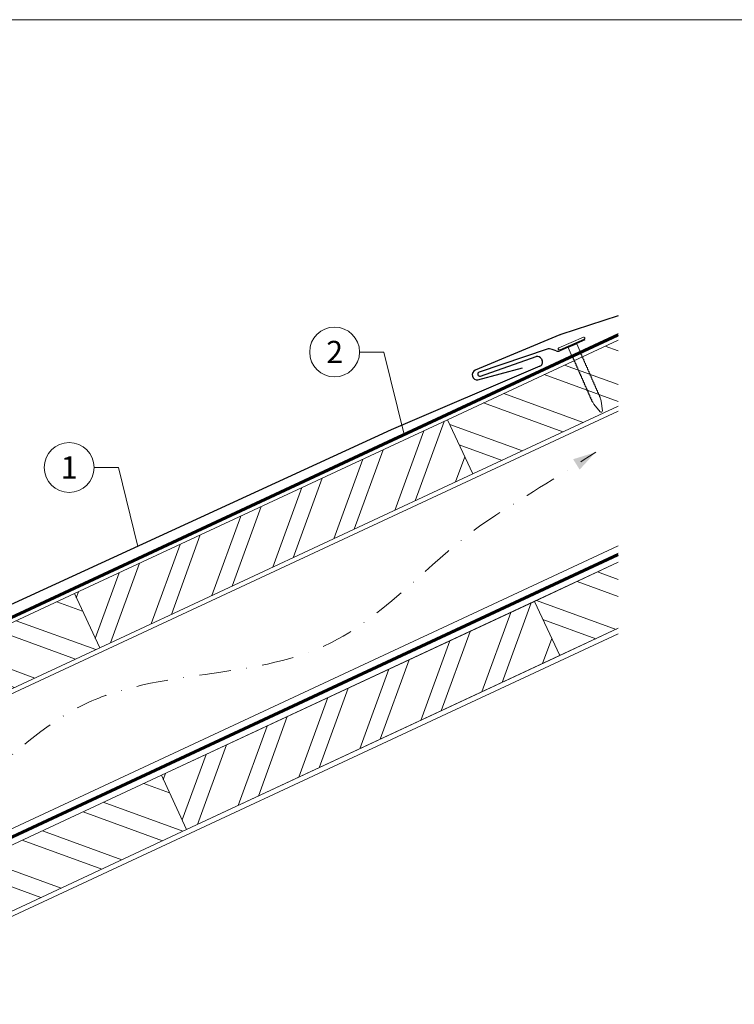
# Model space of a CAD drawing. Units: millimetres. Extents: x -19674 to 49424, y 0 to 4832.
# Drawn here: x 41861 to 42147, y 340 to 735 of the extents above; entities that cross this region are included whole.
import ezdxf
from ezdxf.enums import TextEntityAlignment as Align

# ---------------------------------------------------------------- set-up
doc = ezdxf.new("R2010")
doc.units = ezdxf.units.MM
for name, pattern in [('GESTRICHELT', [0.75, 0.5, -0.25]), ('STRICHPUNKT', [25.4, 12.7, -6.35, 0, -6.35]), ('Trennlage', [30, 12, -18])]:
    doc.linetypes.add(name, pattern=pattern)
for name, color, linetype, lineweight, true_color in [('01_PREFA-Dachprodukt', 7, 'Continuous', 25, 0xe1000f), ('02_Nägel', 7, 'Continuous', 15, 0xff7f7f), ('04_Trennlage', 7, 'Continuous', 25, 0x505f69), ('04_Trennlage_Linie', 7, 'Continuous', 0, 0x505f69), ('04_Unterdach', 7, 'Continuous', 25, 0x505f69), ('04_Unterdach_Linie', 7, 'Continuous', 0, 0x505f69), ('06_Holz', 7, 'Continuous', 15, 0x8296a0), ('06_Holzschfraffur', 7, 'Continuous', 13, 0xdce6eb), ('08_Bemassung', 7, 'Continuous', 5, 0x505f69), ('09_Luft', 7, 'Continuous', 5, 0x8296a0), ('10_Blattrahmen', 7, 'Continuous', 20, 0x000000)]:
    doc.layers.add(name, color=color, linetype=linetype, lineweight=lineweight, true_color=true_color)
doc.styles.add('PREFA_Standard', font='arial.ttf', dxfattribs={"height": 20})
pattern_1 = [(340, (34976.66, -2413.608), (6.515484, 17.901144), []), (340, (34980.456, -2421.747), (6.515484, 17.901144), [])]

# ---------------------------------------------------------------- blocks, each defined once
blk = doc.blocks.new('A$C4BAB4951')
for p, q in [((0, -4.3), (0, 4.3)), ((0.7, -4.3), (0.7, 4.3)), ((-23.67, -0.01), (-23.67, 0.01)), ((-23.39, 0.39), (-20.4, 1.28)), ((-20.32, 1.29), (-19.6, 1.35)), ((-3.67, 1.5), (-0.4, 1.5)), ((-0.4, 1.5), (0, 2)), ((-0.4, -1.5), (-0.4, 1.5)), ((-23.39, -0.39), (-20.4, -1.28)), ((-20.32, -1.29), (-19.6, -1.35)), ((-3.67, -1.5), (-0.4, -1.5)), ((-0.4, -1.5), (0, -2))]:
    blk.add_line(p, q)
at = {"extrusion": (0, 0, -1)}
for centre, radius, start, end in [((-0.35, 4.3), 0.35, 0, 180), ((23.27, 0.01), 0.4, 360, 73.5064), ((20.28, 0.9), 0.4, 73.5064, 85.188), ((19.6, 1.91), 0.553, 244.5196, 270), ((18.58, -0.22), 1.8, 64.5196, 71.6711), ((19.1, 1.33), 0.17, 71.6711, 153.7368), ((18.86, 1.45), 0.0923, 267.8027, 333.7368), ((18.86, 1.91), 0.552, 244.5057, 269.6735), ((17.85, -0.22), 1.8, 64.5196, 71.6711), ((18.36, 1.33), 0.17, 71.6711, 153.7368), ((18.13, 1.45), 0.0923, 267.8027, 333.7368), ((18.13, 1.91), 0.551, 244.4964, 269.3324), ((17.12, -0.22), 1.8, 64.5196, 71.6711), ((17.63, 1.33), 0.17, 71.6711, 153.7368), ((17.39, 1.45), 0.0923, 267.8027, 333.7368), ((17.39, 1.91), 0.552, 244.5062, 269.673), ((16.38, -0.22), 1.8, 64.5196, 71.6711), ((16.89, 1.33), 0.17, 71.6711, 153.7368), ((16.66, 1.45), 0.0923, 267.8027, 333.7368), ((16.66, 1.91), 0.551, 244.4964, 269.3324), ((15.65, -0.22), 1.8, 64.5196, 71.6711), ((16.16, 1.33), 0.17, 71.6711, 153.7368), ((15.93, 1.45), 0.0923, 267.8027, 333.7368), ((15.93, 1.91), 0.552, 244.5057, 269.6735), ((14.91, -0.22), 1.8, 64.5196, 71.6711), ((15.43, 1.33), 0.17, 71.6711, 153.7368), ((15.19, 1.45), 0.0923, 267.8027, 333.7368), ((15.19, 1.91), 0.551, 244.4964, 269.3324), ((14.18, -0.22), 1.8, 64.5196, 71.6711), ((14.69, 1.33), 0.17, 71.6711, 153.7368), ((14.46, 1.45), 0.0923, 267.8027, 333.7368), ((14.46, 1.91), 0.552, 244.5057, 269.6735), ((13.45, -0.22), 1.8, 64.5196, 71.6711), ((13.96, 1.33), 0.17, 71.6711, 153.7368), ((13.72, 1.45), 0.0923, 267.8027, 333.7368), ((13.73, 1.91), 0.551, 244.4964, 269.3324), ((12.71, -0.22), 1.8, 64.5196, 71.6711), ((13.23, 1.33), 0.17, 71.6711, 153.7368), ((12.99, 1.45), 0.0923, 267.8027, 333.7368), ((12.99, 1.91), 0.552, 244.5057, 269.6735), ((11.98, -0.22), 1.8, 64.5196, 71.6711), ((12.49, 1.33), 0.17, 71.6711, 153.7368), ((12.26, 1.45), 0.0923, 267.8027, 333.7368), ((12.25, 1.92), 0.57, 244.7073, 270.3706), ((11.23, -0.22), 1.8, 64.5196, 71.6711), ((11.74, 1.33), 0.17, 71.6711, 153.7368), ((11.51, 1.45), 0.0923, 267.8027, 333.7368), ((11.51, 1.91), 0.551, 244.4964, 269.3324), ((10.5, -0.22), 1.8, 64.5196, 71.6711), ((11.01, 1.33), 0.17, 71.6711, 153.7368), ((10.78, 1.45), 0.0923, 267.8027, 333.7368), ((10.78, 1.91), 0.552, 244.5057, 269.6735), ((9.76, -0.22), 1.8, 64.5196, 71.6711), ((10.28, 1.33), 0.17, 71.6711, 153.7368), ((10.04, 1.45), 0.0923, 267.8027, 333.7368), ((10.04, 1.91), 0.551, 244.4964, 269.3324), ((9.03, -0.22), 1.8, 64.5196, 71.6711), ((9.54, 1.33), 0.17, 71.6711, 153.7368), ((9.31, 1.45), 0.0923, 267.8027, 333.7368), ((9.31, 1.91), 0.552, 244.5062, 269.673), ((8.29, -0.22), 1.8, 64.5196, 71.6711), ((8.81, 1.33), 0.17, 71.6711, 153.7368), ((8.57, 1.45), 0.0923, 267.8027, 333.7368), ((8.58, 1.91), 0.551, 244.4984, 269.3304), ((7.56, -0.22), 1.8, 64.5196, 71.6711), ((8.08, 1.33), 0.17, 71.6711, 153.7368), ((7.84, 1.45), 0.0923, 267.8027, 333.7368), ((7.84, 1.91), 0.552, 244.5057, 269.6735), ((6.83, -0.22), 1.8, 64.5196, 71.6711), ((7.34, 1.33), 0.17, 71.6711, 153.7368), ((7.11, 1.45), 0.0923, 267.8027, 333.7368), ((7.11, 1.91), 0.551, 244.4964, 269.3324), ((6.1, -0.22), 1.8, 64.5196, 71.6711), ((6.61, 1.33), 0.17, 71.6711, 153.7368), ((6.37, 1.45), 0.0923, 267.8027, 333.7368), ((6.37, 1.91), 0.552, 244.5057, 269.6735), ((5.36, -0.22), 1.8, 64.5196, 71.6711), ((5.87, 1.33), 0.17, 71.6711, 153.7368), ((5.64, 1.45), 0.0923, 267.8027, 333.7368), ((5.64, 1.91), 0.552, 244.5057, 269.6735), ((4.62, -0.22), 1.8, 64.5196, 71.6711), ((5.14, 1.33), 0.17, 71.6711, 153.7368), ((4.9, 1.45), 0.0923, 267.8027, 333.7368), ((4.91, 1.9), 0.551, 244.4964, 269.3324), ((3.89, -0.22), 1.8, 64.5196, 71.6711), ((4.41, 1.33), 0.17, 71.6711, 153.7368), ((4.17, 1.45), 0.0923, 267.8027, 333.7368), ((4.17, 1.91), 0.552, 244.5057, 269.6735), ((3.16, -0.22), 1.8, 64.5196, 71.6711), ((3.67, 1.33), 0.17, 71.6711, 90), ((23.27, -0.01), 0.4, 286.4936, 0), ((20.28, -0.9), 0.4, 274.812, 286.4936), ((19.6, -1.91), 0.553, 90, 115.4804), ((18.58, 0.22), 1.8, 288.3289, 295.4804), ((19.1, -1.33), 0.17, 206.2632, 288.3289), ((18.86, -1.45), 0.0923, 26.2632, 92.1973), ((18.86, -1.91), 0.552, 90.3265, 115.4943), ((17.85, 0.22), 1.8, 288.3289, 295.4804), ((18.36, -1.33), 0.17, 206.2632, 288.3289), ((18.13, -1.45), 0.0923, 26.2632, 92.1973), ((18.13, -1.91), 0.551, 90.6676, 115.5036), ((17.12, 0.22), 1.8, 288.3289, 295.4804), ((17.63, -1.33), 0.17, 206.2632, 288.3289), ((17.39, -1.45), 0.0923, 26.2632, 92.1973), ((17.39, -1.91), 0.552, 90.327, 115.4938), ((16.38, 0.22), 1.8, 288.3289, 295.4804), ((16.89, -1.33), 0.17, 206.2632, 288.3289), ((16.66, -1.45), 0.0923, 26.2632, 92.1973), ((16.66, -1.91), 0.551, 90.6676, 115.5036), ((15.65, 0.22), 1.8, 288.3289, 295.4804), ((16.16, -1.33), 0.17, 206.2632, 288.3289), ((15.93, -1.45), 0.0923, 26.2632, 92.1973), ((15.93, -1.91), 0.552, 90.3265, 115.4943), ((14.91, 0.22), 1.8, 288.3289, 295.4804), ((15.43, -1.33), 0.17, 206.2632, 288.3289), ((15.19, -1.45), 0.0923, 26.2632, 92.1973), ((15.19, -1.91), 0.551, 90.6676, 115.5036), ((14.18, 0.22), 1.8, 288.3289, 295.4804), ((14.69, -1.33), 0.17, 206.2632, 288.3289), ((14.46, -1.45), 0.0923, 26.2632, 92.1973), ((14.46, -1.91), 0.552, 90.3265, 115.4943), ((13.45, 0.22), 1.8, 288.3289, 295.4804), ((13.96, -1.33), 0.17, 206.2632, 288.3289), ((13.72, -1.45), 0.0923, 26.2632, 92.1973), ((13.73, -1.91), 0.551, 90.6676, 115.5036), ((12.71, 0.22), 1.8, 288.3289, 295.4804), ((13.23, -1.33), 0.17, 206.2632, 288.3289), ((12.99, -1.45), 0.0923, 26.2632, 92.1973), ((12.99, -1.91), 0.552, 90.3265, 115.4943), ((11.98, 0.22), 1.8, 288.3289, 295.4804), ((12.49, -1.33), 0.17, 206.2632, 288.3289), ((12.26, -1.45), 0.0923, 26.2632, 92.1973), ((12.25, -1.92), 0.57, 89.6294, 115.2927), ((11.23, 0.22), 1.8, 288.3289, 295.4804), ((11.74, -1.33), 0.17, 206.2632, 288.3289), ((11.51, -1.45), 0.0923, 26.2632, 92.1973), ((11.51, -1.91), 0.551, 90.6676, 115.5036), ((10.5, 0.22), 1.8, 288.3289, 295.4804), ((11.01, -1.33), 0.17, 206.2632, 288.3289), ((10.78, -1.45), 0.0923, 26.2632, 92.1973), ((10.78, -1.91), 0.552, 90.3265, 115.4943), ((9.76, 0.22), 1.8, 288.3289, 295.4804), ((10.28, -1.33), 0.17, 206.2632, 288.3289), ((10.04, -1.45), 0.0923, 26.2632, 92.1973), ((10.04, -1.91), 0.551, 90.6676, 115.5036), ((9.03, 0.22), 1.8, 288.3289, 295.4804), ((9.54, -1.33), 0.17, 206.2632, 288.3289), ((9.31, -1.45), 0.0923, 26.2632, 92.1973), ((9.31, -1.91), 0.552, 90.327, 115.4938), ((8.29, 0.22), 1.8, 288.3289, 295.4804), ((8.81, -1.33), 0.17, 206.2632, 288.3289), ((8.57, -1.45), 0.0923, 26.2632, 92.1973), ((8.58, -1.91), 0.551, 90.6696, 115.5016), ((7.56, 0.22), 1.8, 288.3289, 295.4804), ((8.08, -1.33), 0.17, 206.2632, 288.3289), ((7.84, -1.45), 0.0923, 26.2632, 92.1973), ((7.84, -1.91), 0.552, 90.3265, 115.4943), ((6.83, 0.22), 1.8, 288.3289, 295.4804), ((7.34, -1.33), 0.17, 206.2632, 288.3289), ((7.11, -1.45), 0.0923, 26.2632, 92.1973), ((7.11, -1.91), 0.551, 90.6676, 115.5036), ((6.1, 0.22), 1.8, 288.3289, 295.4804), ((6.61, -1.33), 0.17, 206.2632, 288.3289), ((6.37, -1.45), 0.0923, 26.2632, 92.1973), ((6.37, -1.91), 0.552, 90.3265, 115.4943), ((5.36, 0.22), 1.8, 288.3289, 295.4804), ((5.87, -1.33), 0.17, 206.2632, 288.3289), ((5.64, -1.45), 0.0923, 26.2632, 92.1973), ((5.64, -1.91), 0.552, 90.3265, 115.4943), ((4.62, 0.22), 1.8, 288.3289, 295.4804), ((5.14, -1.33), 0.17, 206.2632, 288.3289), ((4.9, -1.45), 0.0923, 26.2632, 92.1973), ((4.91, -1.9), 0.551, 90.6676, 115.5036), ((3.89, 0.22), 1.8, 288.3289, 295.4804), ((4.41, -1.33), 0.17, 206.2632, 288.3289), ((4.17, -1.45), 0.0923, 26.2632, 92.1973), ((4.17, -1.91), 0.552, 90.3265, 115.4943), ((3.16, 0.22), 1.8, 288.3289, 295.4804), ((3.67, -1.33), 0.17, 270, 288.3289), ((-0.35, -4.3), 0.35, 180, 360)]:
    blk.add_arc(centre, radius, start, end, dxfattribs=at)
blk = doc.blocks.new('A$C303698f2')
at = {"layer": '10_Blattrahmen'}
blk.add_lwpolyline([(666.01, -470.92), (666.01, 0), (0, 0), (0, -470.92)], close=True, dxfattribs=at)

msp = doc.modelspace()

# ---------------------------------------------------------------- hatches: boundary and pattern name
at = {"layer": '06_Holzschfraffur'}
h = msp.add_hatch(dxfattribs=at)
h.set_pattern_fill('ANSI32', color=256, scale=2, angle=295, style=0)
h.set_pattern_definition(pattern_1)
h.paths.add_polyline_path([(42100.81, 580.05), (42100.81, 606.531), (42032.343, 574.604), (42042.486, 552.853)])
h = msp.add_hatch(dxfattribs=at)
h.set_pattern_fill('ANSI32', color=256, scale=2, angle=25, style=0)
h.set_pattern_definition([(70, (34976.66, -2413.608), (-17.901144, 6.515484), []), (70, (34984.8, -2409.813), (-17.901144, 6.515484), [])])
h.paths.add_polyline_path([(42042.486, 552.853), (42032.343, 574.604), (41882.802, 504.872), (41892.945, 483.121)])
h = msp.add_hatch(dxfattribs=at)
h.set_pattern_fill('ANSI32', color=256, scale=2, angle=295, style=0)
h.set_pattern_definition([(340, (2439.374, 735), (6.515484, 17.901144), []), (340, (2443.169, 726.86), (6.515484, 17.901144), [])])
h.paths.add_polyline_path([(42100.81, 490.967), (42100.81, 517.448), (42067.209, 501.779), (42077.352, 480.028)])
h = msp.add_hatch(dxfattribs=at)
h.set_pattern_fill('ANSI32', color=256, scale=2, angle=295, style=0)
h.set_pattern_definition(pattern_1)
h.paths.add_polyline_path([(41733.074, 435.053), (41751.465, 417.244), (41892.945, 483.121), (41882.802, 504.872)])
h = msp.add_hatch(dxfattribs=at)
h.set_pattern_fill('ANSI32', color=256, scale=2, angle=25, style=0)
h.set_pattern_definition([(70, (35011.526, -2486.433), (-17.901144, 6.515484), []), (70, (35019.665, -2482.638), (-17.901144, 6.515484), [])])
h.paths.add_polyline_path([(42077.352, 480.028), (42067.209, 501.779), (41917.668, 432.047), (41927.811, 410.296)])
h = msp.add_hatch(dxfattribs=at)
h.set_pattern_fill('ANSI32', color=256, scale=2, angle=295, style=0)
h.set_pattern_definition([(340, (35011.526, -2486.433), (6.515484, 17.901144), []), (340, (35015.322, -2494.572), (6.515484, 17.901144), [])])
h.paths.add_polyline_path([(41795.168, 374.924), (41813.644, 357.033), (41927.811, 410.296), (41917.668, 432.047)])

# ---------------------------------------------------------------- linework, layer by layer
at = {"layer": '01_PREFA-Dachprodukt'}
for p, q in [((42087.401, 606.618, 0), (42077.399, 602.229, 0)), ((42072.243, 602.858, 0), (42045.012, 593.645, 0)), ((42075.868, 602.197, 0), (42074.295, 602.811, 0)), ((42045.531, 592.131, 0), (42067.855, 599.89, 0)), ((42069.976, 598.953, 0), (42070.271, 598.263, 0)), ((42069.377, 596.032, 0), (42009.737, 570.492, 0)), ((42009.737, 570.492, 0), (41729.745, 441.723, 0))]:
    msp.add_line(p, q, dxfattribs=at)
at = {"layer": '01_PREFA-Dachprodukt', "elevation": 0}
msp.add_lwpolyline([(42100.81, 616.297), (42077.708, 608.739, 0.0199327), (42077.335, 608.6), (42043.487, 594.454, 0.8859493), (42044.566, 590.633), (42062.385, 595.427)], format="xyb", dxfattribs=at)
at = {"layer": '01_PREFA-Dachprodukt'}
for centre, radius, start, end in [((42073.204, 600.016, 0), 3, 68.6918, 108.6918), ((42076.595, 604.06, 0), 2, 248.6918, 293.6918), ((42068.413, 598.284, 0), 1.7, 23.18201, 109.16361), ((42068.708, 597.594, 0), 1.7, 293.18177, 23.18201), ((42045.272, 592.888, 0), 0.8, 108.9277, 288.9277)]:
    msp.add_arc(centre, radius, start, end, dxfattribs=at)
at = {"layer": '04_Trennlage', "linetype": 'Trennlage', "ltscale": 0.5, "const_width": 1, "elevation": 0, "flags": 128}
msp.add_lwpolyline([(41731.575, 436.558), (42100.81, 608.659)], dxfattribs=at)
at = {"layer": '04_Trennlage_Linie', "ltscale": 5, "elevation": 0, "flags": 128}
for points in [[(41731.153, 436.913), (42100.81, 609.211)], [(41731.922, 436.168), (42100.81, 608.107)]]:
    msp.add_lwpolyline(points, dxfattribs=at)
at = {"layer": '04_Unterdach', "linetype": 'Trennlage', "ltscale": 0.5, "const_width": 1, "elevation": 0, "flags": 128}
msp.add_lwpolyline([(42100.81, 520.564), (41792.953, 377.069)], dxfattribs=at)
at = {"layer": '04_Unterdach_Linie', "ltscale": 5, "elevation": 0}
for points in [[(41792.569, 377.441), (42100.81, 521.115)], [(42100.81, 520.012), (41793.338, 376.697)]]:
    msp.add_lwpolyline(points, dxfattribs=at)
at = {"layer": '06_Holz', "elevation": 0}
for points in [[(42100.81, 606.531), (42032.343, 574.604), (42042.486, 552.853), (42100.81, 580.05)], [(41752.865, 415.888), (42100.81, 578.06)], [(42100.81, 523.992), (41790.607, 379.341)], [(42100.81, 517.448), (41917.668, 432.047), (41927.811, 410.296), (42100.81, 490.967)], [(42100.81, 517.448), (42067.209, 501.779), (42077.352, 480.028), (42100.81, 490.967)], [(41751.465, 417.244), (41892.945, 483.121), (41882.802, 504.872), (41733.074, 435.053)], [(41815.131, 355.594), (42100.81, 488.808)], [(41813.644, 357.033), (41927.811, 410.296), (41917.668, 432.047), (41795.168, 374.924)]]:
    msp.add_lwpolyline(points, dxfattribs=at)
for points in [[(41892.945, 483.121), (42042.486, 552.853), (42032.343, 574.604), (41882.802, 504.872)], [(41927.811, 410.296), (42077.352, 480.028), (42067.209, 501.779), (41917.668, 432.047)]]:
    msp.add_lwpolyline(points, close=True, dxfattribs=at)
at = {"layer": '08_Bemassung'}
for p, q in [((41997.102, 601.759, 0), (42006.808, 601.759, 0)), ((42006.808, 601.759, 0), (42014.926, 568.664, 0)), ((41890.728, 555.459, 0), (41900.435, 555.459, 0)), ((41900.435, 555.459, 0), (41908.217, 523.729, 0))]:
    msp.add_line(p, q, dxfattribs=at)
for centre in [(41987.106, 601.759, 0), (41880.732, 555.459, 0)]:
    msp.add_circle(centre, 9.996, dxfattribs=at)
at = {"layer": '09_Luft', "linetype": 'STRICHPUNKT'}
msp.add_open_spline([(41778.419, 390.325, 0), (41796.396, 408.655, 0), (41832.084, 406.419, 0), (41879.307, 478.83, 0), (41986.735, 466.683, 0), (42027.919, 521.342, 0), (42051.747, 536.359, 0), (42051.75, 536.361, 0), (42051.753, 536.362, 0), (42051.755, 536.364, 0), (42065.086, 544.765, 0), (42078.417, 553.165, 0), (42091.747, 561.566, 0)], degree=3, knots=[688.3911036, 688.3911036, 688.3911036, 688.3911036, 717.4028812, 814.3386324, 913.7180486, 999.2536195, 999.2536195, 999.2536195, 999.2629057, 999.2629057, 999.2629057, 1047.1140517, 1047.1140517, 1047.1140517, 1047.1140517], dxfattribs=at)
at = {"layer": '09_Luft', "linetype": 'GESTRICHELT'}
msp.add_solid([(42083.997, 556.696, 0), (42082.692, 558.773, 0), (42085.302, 554.62, 0), (42091.747, 561.566, 0)], dxfattribs=at)

# ---------------------------------------------------------------- block references
at = {"xscale": 1.560788373981123, "yscale": 1.560788373981123, "zscale": 1.560788373981123}
msp.add_blockref('A$C303698f2', (41535.413, 734.999), dxfattribs=at)
at = {"layer": '02_Nägel', "xscale": 1.25, "yscale": 1.25, "zscale": 1.25, "rotation": 113.6917976008195}
msp.add_blockref('A$C4BAB4951', (42082.239, 604.79, 0), dxfattribs=at)

# ---------------------------------------------------------------- texts
at = {"layer": '08_Bemassung', "style": 'PREFA_Standard'}
for s, p in [('2', (41987.106, 601.759, 0)), ('1', (41880.732, 555.459, 0))]:
    msp.add_text(s, height=8.925, dxfattribs=at).set_placement(p, align=Align.MIDDLE_CENTER)

doc.saveas('drawing.dxf')
